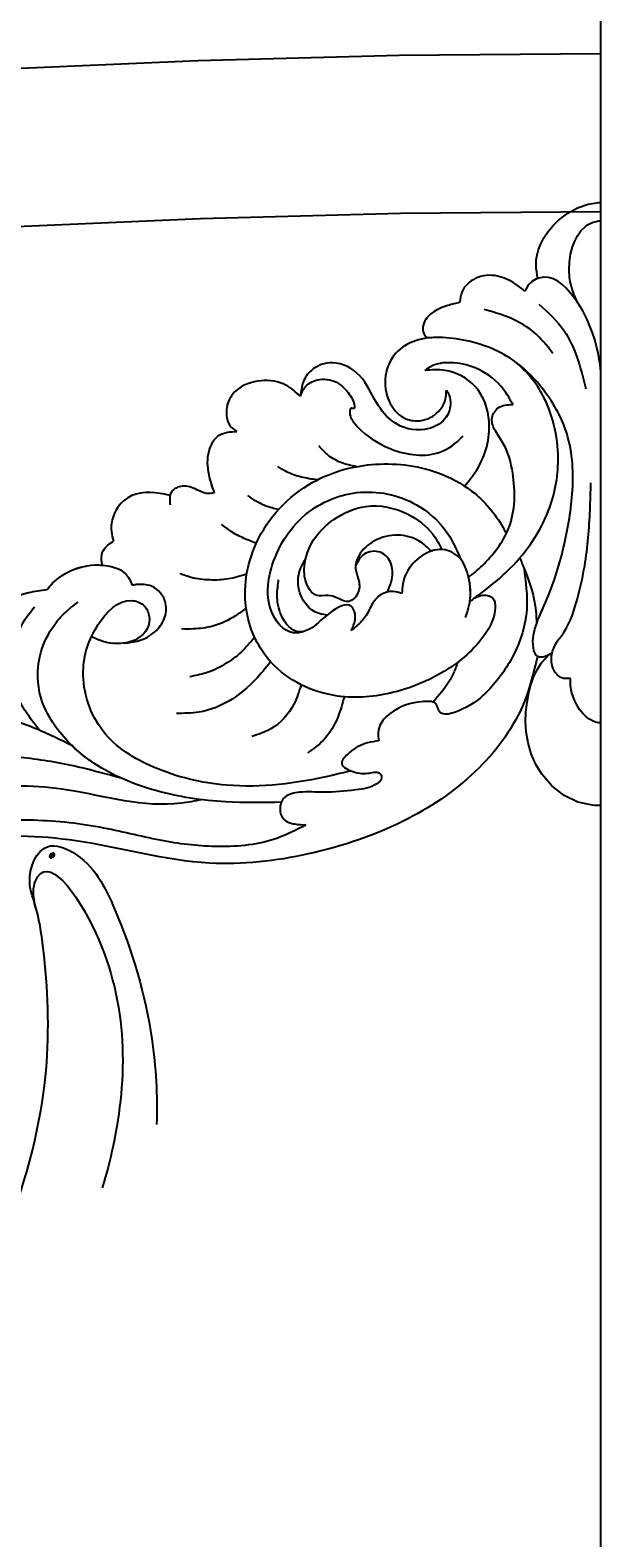
# Model space of a CAD drawing. Units: millimetres. Extents: x 105 to 1365, y 106 to 997.
# Drawn here: x 1231 to 1235, y 517 to 528 of the extents above; entities that cross this region are included whole.
import ezdxf
from ezdxf.xclip import XClip

# ---------------------------------------------------------------- set-up
doc = ezdxf.new("R2010")
doc.units = ezdxf.units.MM
doc.header["$XCLIPFRAME"] = 2
for name, color, linetype in [('H-05.木作(粗線)', 3, 'Continuous'), ('H-06.木作(細線)', 8, 'Continuous'), ('H-08.木作(細線)', 8, 'Continuous')]:
    doc.layers.add(name, color=color, linetype=linetype)
doc.layers.add('logo', color=240, linetype='Continuous', plot=False)
doc.styles.get("Standard").update_dxf_attribs({"font": 'arial.ttf'})

# ---------------------------------------------------------------- blocks, each defined once
blk = doc.blocks.new('logo')
at = {"layer": 'logo'}
h = blk.add_hatch(color=256, dxfattribs=at)
edge = h.paths.add_edge_path()
edge.add_ellipse((0.18, 0.6), major_axis=(0.323, 0.566), ratio=0.659111, start_angle=263.8576, end_angle=429.825)
edge.add_arc((0.02, 1.39), 0.399, 258.9967, 261.058)
edge.add_ellipse((0.18, 0.6), major_axis=(0.314, 0.551), ratio=0.659838, start_angle=263.243, end_angle=428.5195, ccw=False)
edge.add_arc((0.51, 0.37), 0.0433, 263.9962, 282.4455)
edge = h.paths.add_edge_path()
edge.add_ellipse((0.18, 0.6), major_axis=(0.314, 0.551), ratio=0.659838, start_angle=70.2744, end_angle=262.8394, ccw=False)
edge.add_arc((0.03, 1.2), 0.237, 245.2323, 248.2557, ccw=False)
edge.add_ellipse((0.18, 0.6), major_axis=(0.323, 0.566), ratio=0.659111, start_angle=71.1999, end_angle=263.5875)
edge.add_arc((0.5, 0.37), 0.0389, 266.4658, 288.3928, ccw=False)
edge = h.paths.add_edge_path(flags=17)
edge.add_line((0.2, 1.02), (0.2, 1.03))
edge.add_arc((0.02, 1.39), 0.399, 261.058, 296.4699, ccw=False)
edge.add_ellipse((0.18, 0.6), major_axis=(0.314, 0.551), ratio=0.659838, start_angle=68.5195, end_angle=70.2744)
edge.add_arc((0.03, 1.2), 0.237, 248.2557, 287.7329)
edge.add_arc((0.18, 0.84), 0.155, 119.2735, 139.7006)
edge.add_arc((0.45, 0.59), 0.526, 137.2638, 146.3296)
edge.add_arc((0.7, 0.49), 0.794, 150.4954, 153.1332)
edge.add_arc((0.17, 0.07), 0.799, 100.8186, 103.2077, ccw=False)
edge.add_arc((0.3, 0.68), 0.325, 138.9231, 148.8948, ccw=False)
edge.add_arc((0.62, 0.39), 0.758, 124.4657, 138.4002, ccw=False)
edge = h.paths.add_edge_path()
edge.add_arc((0.03, 1.2), 0.237, 233.3596, 245.2323)
edge.add_ellipse((0.18, 0.6), major_axis=(0.323, 0.566), ratio=0.659111, start_angle=69.825, end_angle=71.1999, ccw=False)
edge.add_arc((0.02, 1.39), 0.399, 251.1923, 258.9967, ccw=False)
h.paths.add_polyline_path([(-0.05, 0.82, -0.021859), (-0.02, 0.83, -0.004955), (-0.01, 0.85, 0.012967), (-0.05, 0.83, 0.223317), (-0.2, 0.65, 0.425243), (-0.17, 0.61, 0.393247), (-0.02, 0.74, -0.084558), (0.02, 0.84, 0.019194), (-0.02, 0.83, 0.004726), (-0.02, 0.82, 0.021148), (-0.04, 0.73, -0.080721), (-0.07, 0.66, -0.104113), (-0.11, 0.63, -0.094873), (-0.16, 0.62, -0.207877), (-0.18, 0.64, -0.223034), (-0.18, 0.67, -0.16869)], flags=17)
h.paths.add_polyline_path([(0.36, 0.97, 0.088592), (0.28, 0.95, 0.140724), (0.2, 0.82, -0.012272), (0.2, 0.81, -0.041532), (0.22, 0.8, 0.005558), (0.22, 0.82, -0.187874)], flags=17)
h.paths.add_polyline_path([(0.19, 0.73, 0.011592), (0.2, 0.77, 0.056884), (0.19, 0.79, -0.271208), (0.1, 0.71, -0.679677), (0.04, 0.82, -0.290071), (0.16, 0.82, -0.103922), (0.19, 0.79, 0.053349), (0.2, 0.81, -0.004508), (0.2, 0.82, 0.220604), (0.1, 0.86, -0.015501), (0.05, 0.85, 0.008768), (0.03, 0.85, 0.029539), (0.02, 0.84, 1.009367)], flags=17)
h.paths.add_polyline_path([(0.22, 0.8, -0.008928), (0.2, 0.77, -0.347678), (0.17, 0.63, 0.00727), (0.06, 0.58, -0.035606), (0.06, 0.58, 0.01139), (0.07, 0.57, 0.012101), (0.15, 0.61, 0.461639)], flags=17)
h.paths.add_polyline_path([(0.11, 0.67, 0.433181), (0.03, 0.63, 0.04486), (0.03, 0.62, -0.026783), (0.04, 0.62, -0.142026), (0.05, 0.64, -0.307429), (0.09, 0.66, -0.953401), (0.07, 0.62, 0.069613), (0.04, 0.62, 0.042891), (0.04, 0.62, -0.067719), (0.07, 0.61, 0.893379)], flags=17)
h.paths.add_polyline_path([(0.02, 0.61, -0.009243), (0.03, 0.61, -0.026651), (0.03, 0.62, 0.013684), (0.02, 0.62, 0.174326), (0, 0.61, 0.391287), (0.01, 0.57, 0.210555), (0.04, 0.56), (0.04, 0.56, 0.001326), (0.05, 0.57, -0.005065), (0.05, 0.57, -0.027528), (0.04, 0.57, -0.195292), (0.02, 0.58, -0.659298)], flags=17)
h.paths.add_polyline_path([(0.04, 0.62, 0.023127), (0.03, 0.61, 0.184672), (0.04, 0.57, 0.098355), (0.06, 0.58, -0.009788), (0.05, 0.58, -0.240413)], flags=17)
h.paths.add_polyline_path([(0.07, 0.57, -0.002039), (0.05, 0.57, 0.07599), (0.1, 0.55, 0.108431), (0.23, 0.55, -0.004552), (0.23, 0.56, -0.028332), (0.17, 0.55, -0.123708)], flags=17)
h.paths.add_polyline_path([(0.4, 0.74, -0.55173), (0.42, 0.69, -0.18979), (0.3, 0.57, -0.013881), (0.27, 0.56, 0.011039), (0.27, 0.56, 0.022162), (0.29, 0.56, -0.010966), (0.31, 0.57, -0.001761), (0.35, 0.58, 0.034744), (0.38, 0.6, 0.086103), (0.43, 0.67, 0.506659), (0.4, 0.76, 0.355205), (0.25, 0.67, 0.093422), (0.23, 0.56, 0.017263), (0.27, 0.56, -0.31391)], flags=17)
h.paths.add_polyline_path([(0.26, 0.55, -0.009702), (0.27, 0.55, -0.004936), (0.27, 0.56, -0.035369), (0.24, 0.55, -0.002587), (0.23, 0.55, 0.014405), (0.24, 0.53, -0.020509)], flags=17)
h.paths.add_polyline_path([(0.27, 0.55, -0.007857), (0.27, 0.55, 0.009702), (0.26, 0.55, 0.020509), (0.24, 0.53, 0.000681), (0.24, 0.53, -0.002588), (0.24, 0.53, -0.013713), (0.25, 0.53, -0.01198)], flags=17)
h.paths.add_polyline_path([(0.28, 0.52, -0.036579), (0.27, 0.55, 0.01198), (0.25, 0.53, 0.013411), (0.24, 0.53, 0.001089), (0.24, 0.53, 0.015933), (0.24, 0.43, -0.190203), (0.19, 0.3, -0.266161), (0.12, 0.27, -0.207317), (0.18, 0.48, -0.064593), (0.24, 0.53, -0.001017), (0.24, 0.53, -0.000681), (0.24, 0.53, 0.152538), (0.11, 0.38, 0.230241), (0.11, 0.24, 0.234095), (0.21, 0.27, 0.172717), (0.27, 0.37, 0.028132), (0.28, 0.44, -0.014352), (0.28, 0.46, 0.062016), (0.31, 0.45, 0.349487), (0.46, 0.53, 0.392407), (0.44, 0.61, 0.130108), (0.38, 0.6, 0.001865), (0.35, 0.58, -0.054721), (0.29, 0.56, 0.014593), (0.27, 0.55, 0.007857), (0.27, 0.55, -0.01108), (0.3, 0.56, -0.100678), (0.41, 0.59, -0.349203), (0.43, 0.57, -0.402437), (0.32, 0.46, -0.009974), (0.32, 0.47, 0.613372), (0.29, 0.51, 0.175713), (0.28, 0.5, -0.002484), (0.28, 0.49, -0.463644), (0.3, 0.49, -0.513768), (0.3, 0.47, -0.075052), (0.28, 0.48, 0.007944)], flags=17)
h.paths.add_polyline_path([(0.31, 0.45, -0.062016), (0.28, 0.46, -0.007786), (0.28, 0.44, 0.027572), (0.28, 0.41, 0.0582), (0.28, 0.4, 0.26466), (0.38, 0.29, 0.315327), (0.49, 0.33, -0.025867), (0.49, 0.33, -0.380363), (0.35, 0.33, -0.153954), (0.31, 0.4, -0.090831)], flags=17)
h.paths.add_polyline_path([(0.46, 0.37, 0.336432), (0.49, 0.33, 0.025867), (0.49, 0.33, 0.026394), (0.5, 0.33, -0.025927), (0.49, 0.33, -0.173285), (0.47, 0.35, -0.685315), (0.49, 0.38, -0.491027), (0.5, 0.35, -0.040547), (0.49, 0.33, 0.025927), (0.5, 0.33, 0.139653), (0.51, 0.36, 1.004843)], flags=17)
h.paths.add_polyline_path([(0.41, 1, 0.143839), (0.35, 1, 0.069213), (0.28, 0.95, -0.088592), (0.36, 0.97, 0.404636)], flags=17)
h.paths.add_polyline_path([(0.27, 0.95, -0.01627), (0.28, 0.95, -0.069213), (0.35, 1, 0.037626), (0.22, 0.93, -0.082213), (0.04, 0.85, 0.004306), (0.02, 0.85, 0.008989), (0.02, 0.84, -0.006474), (0.03, 0.85, -0.136946), (0.1, 0.86, 0.054668)], flags=17)
for points in [[(0.02, 0.84, 0.019194), (-0.02, 0.83, 0.004726), (-0.02, 0.82, -0.044587), (-0.04, 0.73, -0.07623), (-0.08, 0.67, -0.235864), (-0.16, 0.62, -0.450297), (-0.18, 0.67, -0.16869), (-0.05, 0.82, -0.021859), (-0.02, 0.83, -0.004955), (-0.01, 0.85, 0.012967), (-0.05, 0.83, 0.223317), (-0.2, 0.65, 0.425243), (-0.17, 0.61, 0.393247), (-0.02, 0.74, -0.084558)], [(-0.16, 0.62, -0.206522), (-0.18, 0.64, 0.207877), (-0.16, 0.62, 0.024305), (-0.15, 0.62, -0.043373)], [(0.27, 0.56, -0.011039), (0.27, 0.56, -0.017263), (0.23, 0.56, 0.004552), (0.23, 0.55, 0.002587), (0.24, 0.55, 0.035369)]]:
    blk.add_hatch(color=256, dxfattribs=at).paths.add_polyline_path(points)
h = blk.add_hatch(color=256, dxfattribs=at)
edge = h.paths.add_edge_path()
edge.add_ellipse((0.18, 0.6), major_axis=(0.314, 0.551), ratio=0.659838, start_angle=68.5195, end_angle=70.2744, ccw=False)
edge.add_arc((0.02, 1.39), 0.399, 258.9967, 261.058, ccw=False)
edge.add_ellipse((0.18, 0.6), major_axis=(0.323, 0.566), ratio=0.659111, start_angle=69.825, end_angle=71.1999)
edge.add_arc((0.03, 1.2), 0.237, 245.2323, 248.2557)
h = blk.add_hatch(color=256, dxfattribs=at)
h.paths.add_polyline_path([(0.22, 0.8, 0.041532), (0.2, 0.81, 0.012272), (0.2, 0.82, 0.004508), (0.2, 0.81, -0.053349), (0.19, 0.79, -0.056884), (0.2, 0.77, 0.008928)])
h.paths.add_polyline_path([(0.02, 0.84, -0.008989), (0.02, 0.85, 0.010425), (-0.01, 0.85, 0.004955), (-0.02, 0.83, -0.019194)])
h.paths.add_polyline_path([(0.1, 0.86, 0.136946), (0.03, 0.85, -0.008768), (0.05, 0.85, 0.015501)])
h.paths.add_polyline_path([(0.04, 0.62, 0.026783), (0.03, 0.62, 0.026651), (0.03, 0.61, -0.023127), (0.04, 0.62, -0.042891)])
h.paths.add_polyline_path([(0.07, 0.57, -0.01139), (0.06, 0.58, -0.098355), (0.04, 0.57, 0.027528), (0.05, 0.57, 0.005065), (0.05, 0.57, 0.002039)])
for p, q in [((0.04, 0.56), (0.04, 0.56)), ((0.2, 1.03), (0.2, 1.02))]:
    blk.add_line(p, q, dxfattribs=at)
at = {"layer": 'logo', "lineweight": 0}
for p, q in [((0.04, 0.56), (0.04, 0.56)), ((0.2, 1.02), (0.2, 1.03))]:
    blk.add_line(p, q, dxfattribs=at)
at = {"layer": 'logo'}
for points in [[(-0.17, 0.61, -0.425243), (-0.2, 0.65, -0.223317), (-0.05, 0.83, -0.027703), (0.04, 0.85, 0.082213), (0.22, 0.93, -0.037626), (0.35, 1, -0.143839), (0.41, 1, -0.872775)], [(-0.16, 0.62, -0.434531), (-0.18, 0.67, -0.16869), (-0.05, 0.82, 0.909183)], [(0.2, 1.02, 0.060876), (0.06, 0.9, 0.137716), (-0.02, 0.74, -0.393247), (-0.17, 0.61, 79.578459)], [(-0.11, 1.01, 0.200172), (0.2, 1.03, -0.066965)], [(-0.11, 1.01, 0.241802), (0.1, 0.98, 0.575938)], [(-0.05, 0.82, -0.056349), (0.05, 0.85, 0.070229), (0.27, 0.95, 0.769245)], [(-0.02, 0.82, 0.021148), (-0.04, 0.73, 0.658186)], [(0.06, 0.94, 0.039578), (0.01, 0.88, 0.021193), (-0.02, 0.82, 0.700396)], [(0.04, 0.56, -0.210555), (0.01, 0.57, -0.391287), (0, 0.61, -0.174326), (0.02, 0.62, -0.110406), (0.07, 0.62, 0.953401), (0.09, 0.66)], [(0.22, 0.82, -0.026083), (0.19, 0.73, -1.009367), (0.02, 0.84, 0.624773)], [(0.06, 0.58, -0.338614), (0.02, 0.58, -0.659298), (0.02, 0.61, -0.100316), (0.07, 0.61, 0.893379), (0.11, 0.67, 0.433181), (0.03, 0.63, 0.289299), (0.05, 0.57, 0.081086), (0.1, 0.55, -0.684784)], [(0.02, 0.84, -0.416943), (0.2, 0.81, 0.828532)], [(0.2, 0.81, -0.329321), (0.1, 0.71, -0.679677), (0.04, 0.82, 0.415871)], [(0.04, 0.82, -0.290071), (0.16, 0.82, -0.539799), (0.17, 0.63, 0.00727), (0.06, 0.58, -1.51475)], [(0.09, 0.66, 0.307429), (0.05, 0.64, 0.446432), (0.05, 0.58, 0.145269), (0.17, 0.55, -0.214979)], [(0.15, 0.61, -0.015466), (0.04, 0.56, 0.608014)], [(0.1, 0.98, 0.089367), (0.06, 0.94, 0.028397)], [(0.28, 0.46, -0.035926), (0.27, 0.37, -0.172717), (0.21, 0.27, -0.234095), (0.11, 0.24, -0.230241), (0.11, 0.38, -0.17359), (0.26, 0.55)], [(0.1, 0.55, 0.111049), (0.24, 0.55, 0.147976), (0.38, 0.6, 0.393525)], [(0.24, 0.53, 0.016972), (0.24, 0.43, -0.190203), (0.19, 0.3, -0.266161), (0.12, 0.27, -0.290937), (0.25, 0.53, 0.211969)], [(0.2, 0.81, -0.513007), (0.15, 0.61, -1.702754)], [(0.17, 0.55, 0.059536), (0.3, 0.57, 0.18979), (0.42, 0.69, 0.55173), (0.4, 0.74, 0.38162), (0.28, 0.52, -0.007944), (0.28, 0.48, -0.007944)], [(0.19, 1.02, 0.002733), (0.2, 1.02)], [(0.35, 1, 0.216717), (0.2, 0.81, 0.638327)], [(0.36, 0.97, 0.187874), (0.22, 0.82, 0.783226)], [(0.38, 0.6, 0.086103), (0.43, 0.67, 0.506659), (0.4, 0.76, 0.355205), (0.25, 0.67, 0.113269), (0.24, 0.53, 0.583131)], [(0.25, 0.53, -0.023063), (0.3, 0.56, -0.100678), (0.41, 0.59, -0.349203), (0.43, 0.57, -0.402437), (0.32, 0.46, -0.247136)], [(0.26, 0.55, -0.035274), (0.31, 0.57, -0.003626), (0.38, 0.6, 0.389489)], [(0.27, 0.95, -0.105013), (0.36, 0.97, 0.404636), (0.41, 1, 1.743742)], [(0.38, 0.6, -0.130108), (0.44, 0.61, -0.392407), (0.46, 0.53, -0.420619), (0.28, 0.46, -0.420619)], [(0.28, 0.5, -0.175713), (0.29, 0.51, -0.613372), (0.32, 0.47)], [(0.3, 0.47, 0.513768), (0.3, 0.49, 0.463644), (0.28, 0.49, 0.463644)], [(0.3, 0.47, -0.075052), (0.28, 0.48)], [(0.31, 0.45, 0.090831), (0.31, 0.4, 0.169704), (0.36, 0.32)], [(0.32, 0.47, 0.009974), (0.32, 0.46, 0.009974)], [(0.51, 0.36, -0.166662), (0.49, 0.33, -0.70739)]]:
    blk.add_lwpolyline(points, format="xyb", dxfattribs=at)
at = {"layer": 'logo', "lineweight": 0}
for centre, radius, start, end in [((0.07, 0.58), 0.28, 114.7362, 165.0904), ((-0.16, 0.65), 0.0374, 171.8348, 263.9838), ((0.09, 0.56), 0.292, 119.8523, 158.1526), ((-0.15, 0.65), 0.0336, 149.7688, 246.7364), ((-0.16, 0.76), 0.146, 267.5844, 353.4527), ((-0.17, 0.73), 0.111, 272.2715, 325.3573), ((0.02, 1.39), 0.399, 251.1923, 296.4699), ((-0.26, 0.8), 0.225, 324.2142, 341.6511), ((0.17, 0.07), 0.799, 103.2077, 106.1792), ((0.14, 0.4), 0.462, 110.1482, 115.1572), ((-0.51, 0.9), 0.5, 339.9296, 350.1414), ((0.7, 0.49), 0.794, 153.1332, 154.2687), ((0.7, 0.49), 0.794, 153.1332, 154.2687), ((0.14, 0.4), 0.462, 105.7498, 110.1482), ((0.14, 0.4), 0.462, 105.7498, 110.1482), ((0.3, 0.68), 0.325, 150.9548, 170.2881), ((0.7, 0.49), 0.794, 154.2687, 155.3518), ((0.7, 0.49), 0.794, 150.4954, 153.1332), ((0.17, 0.07), 0.799, 100.8186, 103.2077), ((0.17, 0.07), 0.799, 100.8186, 103.2077), ((0.02, 0.59), 0.027, 151.6425, 237.1215), ((0.1, 0.78), 0.101, 147.8295, 328.8978), ((0.03, 0.58), 0.0386, 98.6046, 138.1597), ((0.45, 0.59), 0.526, 137.2638, 146.3296), ((0.03, 0.6), 0.0177, 105.7526, 239.3398), ((0.03, 0.61), 0.0459, 234.5859, 282.1467), ((0.3, 0.68), 0.325, 138.9231, 148.8948), ((0.1, 0.73), 0.131, 121.8036, 128.5716), ((0.17, 0.07), 0.799, 99.8317, 100.8186), ((0.3, 0.68), 0.325, 148.8948, 150.9548), ((0.14, 0.4), 0.462, 104.2662, 105.7498), ((0.3, 0.68), 0.325, 148.8948, 150.9548), ((0.05, 0.51), 0.117, 102.4178, 105.5537), ((0.05, 0.49), 0.123, 101.6186, 103.7368), ((0.04, 0.61), 0.0383, 230.8646, 275.0659), ((0.1, 0.73), 0.131, 90.6121, 121.8036), ((0.14, 0.4), 0.462, 102.2567, 104.2662), ((0.09, 0.78), 0.0664, 143.3048, 280.117), ((0.09, 0.61), 0.0622, 70.679, 164.3644), ((0.09, 0.62), 0.064, 167.0919, 177.3661), ((0.05, 0.51), 0.117, 96.281, 102.4178), ((0.05, 0.49), 0.123, 96.3193, 101.6186), ((0.05, 0.51), 0.117, 96.281, 102.4178), ((0.09, 0.62), 0.064, 177.3661, 183.4727), ((0.05, 0.49), 0.123, 96.3193, 101.6186), ((0.09, 0.62), 0.064, 177.3661, 183.4727), ((0.09, 0.62), 0.064, 183.4727, 225.325), ((-0.1, 1.46), 0.618, 283.2744, 302.0739), ((0.1, 0.73), 0.11, 60.1861, 124.8898), ((0.08, 0.61), 0.0419, 133.7672, 166.1009), ((0.05, 0.51), 0.117, 80.3525, 96.281), ((0.08, 0.61), 0.0419, 166.1009, 175.9249), ((0.05, 0.49), 0.123, 80.8228, 96.3193), ((0.08, 0.61), 0.0419, 175.9249, 229.9973), ((0.08, 0.61), 0.0419, 166.1009, 175.9249), ((0.04, 0.61), 0.0383, 275.0659, 297.535), ((-0.68, 2.39), 1.97, 291.5203, 291.8241), ((0.09, 0.62), 0.064, 225.325, 231.6324), ((-0.19, 1.69), 0.875, 285.3109, 288.8633), ((0.08, 0.63), 0.0367, 83.4964, 151.8522), ((0.16, 0.76), 0.211, 238.695, 240.9381), ((-0.68, 2.39), 1.97, 291.8241, 292.2914), ((0.13, 0.7), 0.155, 239.2194, 256.6015), ((0.13, 0.7), 0.155, 238.0585, 239.2194), ((0.62, 0.39), 0.758, 124.4657, 138.4002), ((0.18, 0.84), 0.155, 119.2735, 139.7006), ((1.92, -2.98), 4.02, 115.8994, 117.5656), ((0.04, 0.61), 0.0383, 297.535, 305.6919), ((0.16, 0.76), 0.211, 240.9381, 243.5484), ((0.09, 0.65), 0.0353, 243.9263, 51.0341), ((0.08, 0.64), 0.0217, 251.3968, 65.9306), ((-0.68, 2.39), 1.97, 292.2914, 295.0645), ((0.16, 0.76), 0.211, 243.5484, 271.7569), ((0.26, 0.31), 0.166, 155.203, 207.0666), ((-0.19, 1.69), 0.875, 288.8633, 301.3798), ((0.1, 0.73), 0.131, 40.8505, 90.6121), ((0.08, 0.83), 0.116, 281.7653, 342.4614), ((0.16, 0.86), 0.321, 258.87, 283.6239), ((0.41, 0.25), 0.329, 122.0966, 156.7882), ((0.39, 0.3), 0.273, 124.9761, 186.879), ((0.1, 0.73), 0.13, 292.5765, 31.6961), ((0.1, 0.72), 0.114, 36.3079, 60.04), ((0.1, 0.72), 0.114, 306.5995, 23.2852), ((0.14, 1.13), 0.581, 272.9888, 279.4802), ((0.08, 0.83), 0.116, 342.4614, 354.6764), ((0.08, 0.83), 0.116, 342.4614, 354.6764), ((0.1, 0.72), 0.114, 23.2852, 36.3079), ((0.1, 0.72), 0.114, 23.2852, 36.3079), ((-0.61, 1.07), 0.874, 336.959, 339.6154), ((0.47, 0.74), 0.286, 131.3266, 163.3678), ((0.47, 0.74), 0.286, 163.3678, 164.401), ((0.1, 0.73), 0.131, 38.0381, 40.8505), ((0.47, 0.74), 0.286, 163.3678, 164.401), ((0.1, 0.73), 0.131, 38.0381, 40.8505), ((0.1, 0.73), 0.13, 31.6961, 41.2089), ((0.1, 0.73), 0.13, 31.6961, 41.2089), ((-0.61, 1.07), 0.874, 339.6154, 341.6615), ((-0.61, 1.07), 0.874, 339.6154, 341.6615), ((0.71, 0.13), 0.935, 112.6486, 121.2678), ((0.49, 0.72), 0.291, 117.4328, 159.9943), ((-0.61, 1.07), 0.874, 341.6615, 342.9354), ((0.14, 1.13), 0.581, 279.4802, 283.4362), ((0.55, 0.57), 0.32, 182.4453, 183.4886), ((0.16, 0.86), 0.321, 283.6239, 284.2167), ((0.55, 0.57), 0.32, 183.4886, 186.7897), ((0.22, 0.81), 0.256, 273.4512, 281.5539), ((0.41, 0.25), 0.329, 117.3968, 122.0966), ((0.4, 0.3), 0.281, 122.374, 125.4474), ((-0.3, 0.45), 0.545, 7.5429, 8.1488), ((0.55, 0.57), 0.32, 186.7897, 186.9458), ((0.38, 0.63), 0.137, 82.2276, 160.4489), ((0.52, 0.03), 0.577, 115.5374, 118.2829), ((0.44, 0.18), 0.406, 114.5532, 116.7766), ((0.38, 0.75), 0.226, 115.8995, 119.6279), ((0.46, 0.56), 0.187, 109.838, 179.5483), ((0.14, 1.13), 0.581, 283.4362, 286.6173), ((0.46, 0.56), 0.187, 179.5483, 182.0782), ((0.22, 0.81), 0.256, 281.5539, 286.6322), ((0.44, 0.18), 0.406, 111.2089, 114.5532), ((0.52, 0.03), 0.577, 112.9982, 115.5374), ((0.46, 0.56), 0.187, 182.0782, 183.2094), ((0.46, 0.56), 0.187, 183.2094, 185.01), ((0.46, 0.56), 0.187, 185.01, 193.3895), ((0.47, 0.74), 0.286, 115.4894, 131.3266), ((0.47, 0.74), 0.286, 115.4894, 131.3266), ((0.38, 0.75), 0.226, 95.6485, 115.8995), ((0.38, 0.75), 0.226, 95.6485, 115.8995), ((0.34, 0.58), 0.136, 244.3758, 335.626), ((-1.08, 0.39), 1.36, 3.6768, 5.4974), ((0.29, 0.48), 0.0241, 86.756, 126.6195), ((-1.08, 0.39), 1.36, 4.2266, 4.7959), ((0.29, 0.48), 0.0148, 48.9877, 148.4858), ((0.32, 0.54), 0.0724, 235.2903, 252.4587), ((0.6, 0.44), 0.32, 175.9493, 185.5558), ((0.34, 0.58), 0.136, 244.3758, 258.5706), ((0.6, 0.44), 0.32, 175.9493, 185.5558), ((0.32, 0.4), 0.038, 179.2922, 192.6156), ((0.42, 0.43), 0.142, 192.9154, 252.2115), ((0.22, 0.81), 0.256, 286.6322, 299.1609), ((0.44, 0.18), 0.406, 108.6958, 111.2089), ((0.3, 0.48), 0.0251, 327.1994, 93.2945), ((0.22, 0.78), 0.227, 292.2367, 335.222), ((0.43, 0.3), 0.29, 94.0374, 117.0335), ((0.29, 0.48), 0.016, 301.3037, 50.0743), ((2.55, -4.36), 5.41, 114.0704, 114.474), ((0.46, 0.43), 0.143, 189.1555, 227.6818), ((0.32, 0.58), 0.111, 267.175, 354.8617), ((0.43, 0.44), 0.113, 165.2767, 167.5624), ((0.42, 0.41), 0.104, 219.3152, 312.3495), ((0.39, 0.9), 0.101, 81.2439, 113.9848), ((0.22, 0.81), 0.256, 299.1609, 307.1205), ((2.55, -4.36), 5.41, 113.6429, 114.0704), ((0.37, 1.01), 0.0392, 258.5502, 346.6702), ((0.21, 0.8), 0.262, 310.2009, 329.8856), ((0.42, 0.5), 0.103, 81.5328, 111.1847), ((0.41, 0.39), 0.106, 252.0283, 322.0343), ((0.38, 0.7), 0.0613, 327.2799, 74.7579), ((0.39, 0.7), 0.0345, 330.444, 85.9913), ((0.41, 0.56), 0.0267, 8.5098, 85.5073), ((0.41, 0.55), 0.0627, 337.3085, 63.01), ((0.49, 0.36), 0.0248, 345.864, 166.4176), ((0.5, 0.37), 0.0389, 177.6916, 252.0699), ((0.49, 0.36), 0.0192, 85.2505, 222.9442), ((0.51, 0.37), 0.0433, 213.0653, 252.3889), ((0.48, 0.36), 0.0263, 331.2506, 75.8597), ((0.43, 0.4), 0.0917, 317.7365, 327.0242), ((0.51, 0.37), 0.0433, 252.3889, 295.424), ((0.5, 0.37), 0.0389, 252.0699, 306.6919)]:
    blk.add_arc(centre, radius, start, end, dxfattribs=at)
at = {"layer": 'logo'}
for major_axis, ratio in [((0.323, 0.566), 0.659111), ((0.314, 0.551), 0.659838)]:
    blk.add_ellipse((0.18, 0.6), major_axis=major_axis, ratio=ratio, dxfattribs=at)
at = {"layer": 'logo', "insert": (-0.18, 0.21), "char_height": 0.0564, "width": 0.7641, "attachment_point": 1}
blk.add_mtext('{\\fVerdana|b0|i1|c0|p34;GOODWARE}', dxfattribs=at)
blk = doc.blocks.new('SE-21118L-d0211')
at = {"layer": 'H-08.木作(細線)'}
for points, knots in [([(-7968.395, -359.404), (-7966.889, -360.422), (-7964.692, -359.322), (-7966.673, -355.968), (-7972.746, -353.402), (-7977.757, -351.794), (-7986.212, -343.844), (-7996.429, -335.83), (-8002.309, -324.374), (-8004.897, -314.587), (-8004.607, -307.556), (-8004.035, -303.736), (-8003.201, -301.498), (-8004.22, -299.088), (-8007.351, -300.272), (-8009.574, -304.785), (-8011.338, -310.679), (-8011.581, -315.363), (-8011.525, -317.186)], [0, 0, 0, 0, 2.955691, 5.867071, 8.758448, 16.146524, 26.662851, 42.43242, 54.079953, 64.359505, 72.156846, 75.057422, 76.3317, 78.78458, 80.368759, 84.819895, 93.300768, 98.682574, 98.682574, 98.682574, 98.682574]), ([(-7968.395, -359.404), (-7966.889, -360.422), (-7964.692, -359.322), (-7966.673, -355.968), (-7972.746, -353.402), (-7977.757, -351.794), (-7986.212, -343.844), (-7996.429, -335.83), (-8002.309, -324.374), (-8004.897, -314.587), (-8004.607, -307.556), (-8004.035, -303.736), (-8003.201, -301.498), (-8004.22, -299.088), (-8007.351, -300.272), (-8009.574, -304.785), (-8011.338, -310.679), (-8011.581, -315.363), (-8011.525, -317.186)], [0, 0, 0, 0, 2.955691, 5.867071, 8.758448, 16.146524, 26.662851, 42.43242, 54.079953, 64.359505, 72.156846, 75.057422, 76.3317, 78.78458, 80.368759, 84.819895, 93.300768, 98.682574, 98.682574, 98.682574, 98.682574]), ([(-8003.912, -303.568), (-8003.622, -302.602), (-8004.231, -299.482), (-8009.809, -306.922), (-8009.66, -315.242), (-8008.349, -320.317), (-8008.084, -321.185)], [0, 0, 0, 0, 1.211548, 7.850675, 19.497883, 21.968569, 21.968569, 21.968569, 21.968569]), ([(-8003.912, -303.568), (-8003.622, -302.602), (-8004.231, -299.482), (-8009.809, -306.922), (-8009.66, -315.242), (-8008.349, -320.317), (-8008.084, -321.185)], [0, 0, 0, 0, 1.211548, 7.850675, 19.497883, 21.968569, 21.968569, 21.968569, 21.968569])]:
    blk.add_open_spline(points, degree=3, knots=knots, dxfattribs=at)
at = {"layer": 'H-08.木作(細線)', "extrusion": (0, 0, -1), "xscale": 0.2764799999999999, "yscale": 0.2764799999999999, "zscale": -0.2764799999999999, "rotation": 173.5617290240307}
blk.add_blockref('logo', (8004.972, -299.993), dxfattribs=at)
blk = doc.blocks.new('SE-21001-H')
at = {"layer": 'H-08.木作(細線)'}
for points in [[(5303.486, 2529.821), (5303.367, 2530.654), (5303.637, 2531.959), (5304.797, 2533.507), (5307.351, 2534.614), (5307.479, 2534.617)], [(5303.486, 2529.821), (5303.367, 2530.654), (5303.637, 2531.959), (5304.797, 2533.507), (5307.351, 2534.614), (5307.479, 2534.617)], [(5303.486, 2529.821), (5303.367, 2530.654), (5303.637, 2531.959), (5304.797, 2533.507), (5307.351, 2534.614), (5307.479, 2534.617)], [(5305.998, 2528.302), (5305.728, 2528.904), (5305.492, 2529.875), (5305.676, 2531.824), (5306.47, 2533.087), (5307.168, 2533.427), (5307.479, 2533.469)], [(5302.647, 2529.019), (5302.034, 2529.478), (5300.926, 2529.963), (5299.506, 2529.807), (5298.68, 2528.982), (5298.538, 2528.305)], [(5302.647, 2529.019), (5302.034, 2529.478), (5300.926, 2529.963), (5299.506, 2529.807), (5298.68, 2528.982), (5298.538, 2528.305)], [(5302.647, 2529.019), (5302.034, 2529.478), (5300.926, 2529.963), (5299.506, 2529.807), (5298.68, 2528.982), (5298.538, 2528.305)], [(5307.479, 2523.915), (5307.204, 2525.512), (5306.601, 2527.215), (5305.246, 2529.224), (5304.152, 2529.884), (5303.027, 2529.554), (5302.647, 2529.019)], [(5307.479, 2523.915), (5307.204, 2525.512), (5306.601, 2527.215), (5305.246, 2529.224), (5304.152, 2529.884), (5303.027, 2529.554), (5302.647, 2529.019)], [(5298.538, 2528.305), (5297.783, 2528.101), (5296.79, 2527.645), (5296.231, 2526.905), (5296.27, 2526.294), (5296.49, 2526.046)], [(5298.538, 2528.305), (5297.783, 2528.101), (5296.79, 2527.645), (5296.231, 2526.905), (5296.27, 2526.294), (5296.49, 2526.046)], [(5298.538, 2528.305), (5297.783, 2528.101), (5296.79, 2527.645), (5296.231, 2526.905), (5296.27, 2526.294), (5296.49, 2526.046)], [(5303.54, 2528.191), (5305.143, 2526.496), (5305.939, 2524.863), (5306.525, 2522.822)], [(5304.432, 2525.074), (5303.201, 2526.433), (5301.301, 2527.473), (5300.076, 2527.852)], [(5296.49, 2526.046), (5295.734, 2525.869), (5294.484, 2525.087), (5293.827, 2523.654), (5294.055, 2522.049), (5294.821, 2521.095), (5295.685, 2520.803), (5296.943, 2521.181), (5297.62, 2522.165), (5297.687, 2522.747)], [(5296.49, 2526.046), (5295.734, 2525.869), (5294.484, 2525.087), (5293.827, 2523.654), (5294.055, 2522.049), (5294.821, 2521.095), (5295.685, 2520.803), (5296.943, 2521.181), (5297.62, 2522.165), (5297.687, 2522.747)], [(5296.49, 2526.046), (5295.734, 2525.869), (5294.484, 2525.087), (5293.827, 2523.654), (5294.055, 2522.049), (5294.821, 2521.095), (5295.685, 2520.803), (5296.943, 2521.181), (5297.62, 2522.165), (5297.687, 2522.747)], [(5304.388, 2506.126), (5303.941, 2505.879), (5303.473, 2505.879), (5303.197, 2506.443), (5303.404, 2507.978), (5304.15, 2509.739), (5305.037, 2512.512), (5305.636, 2515.933), (5305.388, 2519.753), (5303.846, 2522.756), (5302.098, 2524.505), (5298.764, 2525.919), (5296.996, 2526.072), (5296.49, 2526.046)], [(5304.388, 2506.126), (5303.941, 2505.879), (5303.473, 2505.879), (5303.197, 2506.443), (5303.404, 2507.978), (5304.15, 2509.739), (5305.037, 2512.512), (5305.636, 2515.933), (5305.388, 2519.753), (5303.846, 2522.756), (5302.098, 2524.505), (5298.764, 2525.919), (5296.996, 2526.072), (5296.49, 2526.046)], [(5297.687, 2522.747), (5297.86, 2522.425), (5297.942, 2521.844), (5297.596, 2520.932), (5296.302, 2520.253), (5294.344, 2520.718), (5293.282, 2521.914), (5292.19, 2523.657), (5290.473, 2524.476), (5289.132, 2523.999), (5288.613, 2523.257), (5288.436, 2522.356)], [(5297.687, 2522.747), (5297.86, 2522.425), (5297.942, 2521.844), (5297.596, 2520.932), (5296.302, 2520.253), (5294.344, 2520.718), (5293.282, 2521.914), (5292.19, 2523.657), (5290.473, 2524.476), (5289.132, 2523.999), (5288.613, 2523.257), (5288.436, 2522.356)], [(5297.687, 2522.747), (5297.86, 2522.425), (5297.942, 2521.844), (5297.596, 2520.932), (5296.302, 2520.253), (5294.344, 2520.718), (5293.282, 2521.914), (5292.19, 2523.657), (5290.473, 2524.476), (5289.132, 2523.999), (5288.613, 2523.257), (5288.436, 2522.356)], [(5301.905, 2521.839), (5301.132, 2523.002), (5299.515, 2524.15), (5297.936, 2524.484), (5296.734, 2524.257), (5296.323, 2523.997)], [(5301.905, 2521.839), (5301.132, 2523.002), (5299.515, 2524.15), (5297.936, 2524.484), (5296.734, 2524.257), (5296.323, 2523.997)], [(5299.469, 2509.576), (5301.537, 2511.283), (5304.062, 2514.89), (5304.762, 2518.133), (5303.834, 2522.33), (5303, 2523.594), (5302.13, 2524.481)], [(5299.469, 2509.576), (5301.537, 2511.283), (5304.062, 2514.89), (5304.762, 2518.133), (5303.834, 2522.33), (5303, 2523.594), (5302.13, 2524.481)], [(5288.436, 2522.356), (5287.522, 2523.06), (5285.94, 2523.334), (5284.343, 2522.701), (5283.879, 2522.034), (5283.78, 2520.998), (5284.08, 2520.38), (5284.41, 2520.131)], [(5288.436, 2522.356), (5287.522, 2523.06), (5285.94, 2523.334), (5284.343, 2522.701), (5283.879, 2522.034), (5283.78, 2520.998), (5284.08, 2520.38), (5284.41, 2520.131)], [(5288.436, 2522.356), (5287.522, 2523.06), (5285.94, 2523.334), (5284.343, 2522.701), (5283.879, 2522.034), (5283.78, 2520.998), (5284.08, 2520.38), (5284.41, 2520.131)], [(5288.436, 2522.356), (5288.688, 2522.886), (5289.502, 2523.39), (5290.725, 2523.24), (5291.532, 2522.492), (5291.792, 2521.997), (5291.805, 2521.585), (5291.621, 2521.589), (5291.563, 2521.434), (5291.861, 2520.65), (5293.766, 2519.204), (5295.386, 2518.69), (5296.95, 2518.729), (5298.357, 2519.474), (5298.737, 2519.842)], [(5298.842, 2516.67), (5299.611, 2517.704), (5300.387, 2520.759), (5299.522, 2522.959), (5297.591, 2523.991), (5296.323, 2523.997)], [(5298.842, 2516.67), (5299.611, 2517.704), (5300.387, 2520.759), (5299.522, 2522.959), (5297.591, 2523.991), (5296.323, 2523.997)], [(5299.086, 2510.906), (5299.314, 2511.076), (5299.941, 2511.626), (5301.644, 2514.036), (5301.885, 2517.5), (5301.309, 2519.333), (5300.789, 2520.165), (5300.567, 2520.919), (5300.96, 2521.616), (5301.905, 2521.839)], [(5299.086, 2510.906), (5299.314, 2511.076), (5299.941, 2511.626), (5301.644, 2514.036), (5301.885, 2517.5), (5301.309, 2519.333), (5300.789, 2520.165), (5300.567, 2520.919), (5300.96, 2521.616), (5301.905, 2521.839)], [(5282.991, 2516.247), (5282.652, 2517.387), (5282.652, 2518.901), (5283.293, 2519.889), (5284.41, 2520.131)], [(5282.991, 2516.247), (5282.652, 2517.387), (5282.652, 2518.901), (5283.293, 2519.889), (5284.41, 2520.131)], [(5282.991, 2516.247), (5282.652, 2517.387), (5282.652, 2518.901), (5283.293, 2519.889), (5284.41, 2520.131)], [(5291.986, 2517.903), (5290.995, 2518.164), (5290.123, 2518.693), (5289.604, 2519.212)], [(5299.17, 2509.364), (5299.862, 2509.741), (5300.636, 2509.572), (5300.773, 2508.979), (5300.127, 2507.281), (5297.571, 2504.964), (5294.344, 2503.619), (5290.782, 2503.384), (5286.58, 2505.516), (5285.035, 2508.703), (5285.633, 2513.043), (5289.23, 2516.921), (5292.938, 2518.035), (5297.101, 2517.533), (5299.284, 2516.355), (5301.277, 2514.045), (5301.482, 2513.663)], [(5299.17, 2509.364), (5299.862, 2509.741), (5300.636, 2509.572), (5300.773, 2508.979), (5300.127, 2507.281), (5297.571, 2504.964), (5294.344, 2503.619), (5290.782, 2503.384), (5286.58, 2505.516), (5285.035, 2508.703), (5285.633, 2513.043), (5289.23, 2516.921), (5292.938, 2518.035), (5297.101, 2517.533), (5299.284, 2516.355), (5301.277, 2514.045), (5301.482, 2513.663)], [(5289.499, 2517.064), (5288.492, 2517.243), (5287.535, 2517.594), (5287.008, 2517.91)], [(5282.991, 2516.247), (5282.458, 2516.211), (5281.868, 2516.438), (5280.952, 2516.671), (5280.26, 2516.292), (5280.174, 2515.48)], [(5304.97, 2507.198), (5305.145, 2507.457), (5305.988, 2509.559), (5306.447, 2511.635), (5306.786, 2515.175), (5306.837, 2516.876)], [(5280.175, 2516.074), (5279.818, 2516.155), (5277.493, 2515.934), (5276.595, 2514.784), (5276.461, 2513.797), (5276.6, 2513.181)], [(5280.175, 2516.074), (5279.818, 2516.155), (5277.493, 2515.934), (5276.595, 2514.784), (5276.461, 2513.797), (5276.6, 2513.181)], [(5280.175, 2516.074), (5279.818, 2516.155), (5277.493, 2515.934), (5276.595, 2514.784), (5276.461, 2513.797), (5276.6, 2513.181)], [(5287.041, 2515.174), (5286.216, 2515.428), (5285.596, 2515.734), (5285.102, 2516.082)], [(5291.661, 2507.539), (5291.906, 2508.321), (5291.677, 2509.044), (5290.019, 2508.422), (5288.856, 2507.543), (5287.986, 2507.388), (5286.581, 2508.793), (5286.581, 2511.424), (5288.756, 2514.866), (5292.26, 2516.28), (5296.01, 2515.359), (5297.876, 2513.493), (5298.6, 2512.021)], [(5291.661, 2507.539), (5291.906, 2508.321), (5291.677, 2509.044), (5290.019, 2508.422), (5288.856, 2507.543), (5287.986, 2507.388), (5286.581, 2508.793), (5286.581, 2511.424), (5288.756, 2514.866), (5292.26, 2516.28), (5296.01, 2515.359), (5297.876, 2513.493), (5298.6, 2512.021)], [(5296.738, 2512.56), (5295.959, 2513.19), (5294.611, 2513.574), (5293.12, 2513.199), (5292.162, 2512.3), (5291.935, 2511.424), (5292.105, 2510.798), (5292.105, 2509.969), (5291.512, 2509.376), (5290.793, 2509.574), (5290.185, 2509.756), (5289.466, 2509.756), (5288.905, 2510.316), (5288.691, 2511.603), (5289.273, 2513.262), (5290.561, 2514.564), (5292.57, 2515.385), (5295.238, 2514.896), (5296.823, 2513.623), (5297.409, 2512.657)], [(5296.738, 2512.56), (5295.959, 2513.19), (5294.611, 2513.574), (5293.12, 2513.199), (5292.162, 2512.3), (5291.935, 2511.424), (5292.105, 2510.798), (5292.105, 2509.969), (5291.512, 2509.376), (5290.793, 2509.574), (5290.185, 2509.756), (5289.466, 2509.756), (5288.905, 2510.316), (5288.691, 2511.603), (5289.273, 2513.262), (5290.561, 2514.564), (5292.57, 2515.385), (5295.238, 2514.896), (5296.823, 2513.623), (5297.409, 2512.657)], [(5296.738, 2512.56), (5295.959, 2513.19), (5294.611, 2513.574), (5293.12, 2513.199), (5292.162, 2512.3), (5291.935, 2511.424), (5292.105, 2510.798), (5292.105, 2509.969), (5291.512, 2509.376), (5290.793, 2509.574), (5290.185, 2509.756), (5289.466, 2509.756), (5288.905, 2510.316), (5288.691, 2511.603), (5289.273, 2513.262), (5290.561, 2514.564), (5292.57, 2515.385), (5295.238, 2514.896), (5296.823, 2513.623), (5297.409, 2512.657)], [(5285.636, 2513.049), (5284.862, 2513.363), (5284.052, 2513.795), (5283.43, 2514.244)], [(5275.895, 2511.666), (5275.83, 2512.041), (5275.935, 2512.566), (5276.232, 2512.936), (5276.6, 2513.181)], [(5275.895, 2511.666), (5275.83, 2512.041), (5275.935, 2512.566), (5276.232, 2512.936), (5276.6, 2513.181)], [(5275.895, 2511.666), (5275.83, 2512.041), (5275.935, 2512.566), (5276.232, 2512.936), (5276.6, 2513.181)], [(5298.901, 2508.355), (5299.162, 2509.31), (5299.086, 2510.906), (5298.51, 2512.124), (5297.45, 2512.654), (5296.124, 2512.252), (5295.153, 2511.168), (5294.93, 2510.488), (5294.871, 2509.866)], [(5272.392, 2510.129), (5272.736, 2510.522), (5274.055, 2511.387), (5276.363, 2511.596), (5277.358, 2511.123), (5277.787, 2510.402)], [(5272.392, 2510.129), (5272.736, 2510.522), (5274.055, 2511.387), (5276.363, 2511.596), (5277.358, 2511.123), (5277.787, 2510.402)], [(5290.112, 2508.498), (5289.398, 2508.698), (5288.295, 2510.443), (5288.503, 2511.592), (5288.773, 2512.09)], [(5293.955, 2509.973), (5294.19, 2510.607), (5294.19, 2511.725), (5293.498, 2512.481), (5292.465, 2512.356), (5291.935, 2511.639)], [(5302.333, 2512.122), (5302.653, 2511.35), (5303.352, 2508.773), (5303.387, 2507.931)], [(5302.333, 2512.122), (5302.653, 2511.35), (5303.352, 2508.773), (5303.387, 2507.931)], [(5285.034, 2511.091), (5283.874, 2510.796), (5282.704, 2510.729), (5281.524, 2510.89), (5280.818, 2511.127)], [(5302.587, 2511.514), (5302.771, 2508.862), (5301.933, 2505.975), (5300.337, 2503.74), (5298.688, 2502.547), (5297.214, 2502.439), (5297.065, 2502.837), (5296.243, 2503.033), (5294.114, 2502.274), (5293.47, 2501.519), (5293.367, 2500.92), (5293.402, 2500.542)], [(5302.587, 2511.514), (5302.771, 2508.862), (5301.933, 2505.975), (5300.337, 2503.74), (5298.688, 2502.547), (5297.214, 2502.439), (5297.065, 2502.837), (5296.243, 2503.033), (5294.114, 2502.274), (5293.47, 2501.519), (5293.367, 2500.92), (5293.402, 2500.542)], [(5267.084, 2502.469), (5266.817, 2502.958), (5267.588, 2507.29), (5269.506, 2509.209), (5271.207, 2509.934), (5272.392, 2510.129)], [(5267.084, 2502.469), (5266.817, 2502.958), (5267.588, 2507.29), (5269.506, 2509.209), (5271.207, 2509.934), (5272.392, 2510.129)], [(5267.084, 2502.469), (5266.817, 2502.958), (5267.588, 2507.29), (5269.506, 2509.209), (5271.207, 2509.934), (5272.392, 2510.129)], [(5277.263, 2506.729), (5278.212, 2506.893), (5279.216, 2507.453), (5279.803, 2508.274), (5279.896, 2509.259), (5279.008, 2510.338), (5278.051, 2510.436), (5277.787, 2510.402)], [(5277.263, 2506.729), (5278.212, 2506.893), (5279.216, 2507.453), (5279.803, 2508.274), (5279.896, 2509.259), (5279.008, 2510.338), (5278.051, 2510.436), (5277.787, 2510.402)], [(5288.659, 2507.467), (5288.363, 2507.442), (5287.231, 2508.492), (5286.964, 2509.784), (5287.057, 2510.746)], [(5294.871, 2509.866), (5294.485, 2509.983), (5293.74, 2509.905), (5293.077, 2509.352), (5292.602, 2508.481), (5292.014, 2507.831), (5291.661, 2507.539)], [(5294.871, 2509.866), (5294.485, 2509.983), (5293.74, 2509.905), (5293.077, 2509.352), (5292.602, 2508.481), (5292.014, 2507.831), (5291.661, 2507.539)], [(5271.913, 2501.212), (5271.151, 2502.233), (5270.487, 2503.41), (5270.105, 2505.174), (5270.416, 2506.976), (5270.933, 2508.139), (5271.589, 2509.028)], [(5287.228, 2496.659), (5283.703, 2496.681), (5279.274, 2497.403), (5275.352, 2499.132), (5273.073, 2501.25), (5271.994, 2503.304), (5271.924, 2505.869), (5272.698, 2507.67), (5273.462, 2508.603), (5274.352, 2509.331)], [(5291.634, 2498.65), (5290.357, 2498.341), (5283.754, 2497.74), (5279.121, 2498.889), (5275.932, 2501.16), (5274.676, 2504.952), (5275.626, 2507.903), (5277.747, 2509.426), (5278.476, 2509.153), (5278.828, 2507.914), (5278.257, 2507.118), (5277.054, 2506.707), (5275.771, 2506.894), (5275.211, 2507.139)], [(5291.634, 2498.65), (5290.357, 2498.341), (5283.754, 2497.74), (5279.121, 2498.889), (5275.932, 2501.16), (5274.676, 2504.952), (5275.626, 2507.903), (5277.747, 2509.426), (5278.476, 2509.153), (5278.828, 2507.914), (5278.257, 2507.118), (5277.054, 2506.707), (5275.771, 2506.894), (5275.211, 2507.139)], [(5284.998, 2508.943), (5284.329, 2508.464), (5282.885, 2507.81), (5281.644, 2507.63), (5280.899, 2507.63)], [(5285.537, 2507.098), (5284.702, 2506.181), (5283.615, 2505.377), (5282.432, 2504.84), (5281.424, 2504.606)], [(5305.543, 2504.504), (5305.106, 2504.504), (5304.532, 2504.96), (5304.335, 2505.7), (5304.526, 2506.52), (5304.97, 2507.198)], [(5303.451, 2505.892), (5302.603, 2502.99), (5299.733, 2498.819), (5295.282, 2495.633), (5288.932, 2493.386), (5282.681, 2492.809), (5274.218, 2494.22), (5267.193, 2494.295), (5262.885, 2493.368)], [(5303.451, 2505.892), (5302.603, 2502.99), (5299.733, 2498.819), (5295.282, 2495.633), (5288.932, 2493.386), (5282.681, 2492.809), (5274.218, 2494.22), (5267.193, 2494.295), (5262.885, 2493.368)], [(5303.451, 2505.892), (5302.603, 2502.99), (5299.733, 2498.819), (5295.282, 2495.633), (5288.932, 2493.386), (5282.681, 2492.809), (5274.218, 2494.22), (5267.193, 2494.295), (5262.885, 2493.368)], [(5286.551, 2505.548), (5285.56, 2504.405), (5284.106, 2503.19), (5282.005, 2502.36), (5280.589, 2502.286)], [(5298.407, 2505.531), (5298.132, 2504.823), (5297.102, 2503.303), (5296.842, 2503)], [(5298.407, 2505.531), (5298.132, 2504.823), (5297.102, 2503.303), (5296.842, 2503)], [(5307.479, 2496.46), (5306.932, 2496.474), (5303.731, 2498.429), (5302.742, 2501.126), (5302.915, 2503.604), (5303.697, 2505.465), (5304.139, 2505.966)], [(5307.479, 2496.46), (5306.932, 2496.474), (5303.731, 2498.429), (5302.742, 2501.126), (5302.915, 2503.604), (5303.697, 2505.465), (5304.139, 2505.966)], [(5307.479, 2496.46), (5306.932, 2496.474), (5303.731, 2498.429), (5302.742, 2501.126), (5302.915, 2503.604), (5303.697, 2505.465), (5304.139, 2505.966)], [(5288.479, 2504.102), (5288.029, 2502.879), (5286.555, 2501.307), (5285.354, 2500.818)], [(5307.479, 2501.69), (5307.341, 2501.697), (5306.571, 2502.047), (5305.799, 2503.123), (5305.547, 2504.044), (5305.543, 2504.504)], [(5307.479, 2501.69), (5307.341, 2501.697), (5306.571, 2502.047), (5305.799, 2503.123), (5305.547, 2504.044), (5305.543, 2504.504)], [(5291.219, 2503.334), (5290.821, 2502.092), (5289.893, 2500.589), (5288.885, 2499.781)], [(5273.967, 2500.247), (5271.344, 2501.447), (5266.367, 2502.49), (5260.784, 2501.024), (5257.723, 2498.812), (5256.205, 2497.116), (5255.512, 2496.639), (5254.64, 2496.49), (5253.693, 2496.877), (5253.581, 2497.436), (5254.043, 2498.173), (5254.658, 2498.965), (5254.997, 2499.883), (5254.59, 2500.817), (5253.769, 2500.945), (5252.82, 2500.59), (5252.288, 2500.13)], [(5273.967, 2500.247), (5271.344, 2501.447), (5266.367, 2502.49), (5260.784, 2501.024), (5257.723, 2498.812), (5256.205, 2497.116), (5255.512, 2496.639), (5254.64, 2496.49), (5253.693, 2496.877), (5253.581, 2497.436), (5254.043, 2498.173), (5254.658, 2498.965), (5254.997, 2499.883), (5254.59, 2500.817), (5253.769, 2500.945), (5252.82, 2500.59), (5252.288, 2500.13)], [(5293.402, 2500.542), (5292.696, 2500.42), (5291.522, 2499.79), (5291.056, 2499.118), (5291.824, 2498.583), (5292.809, 2498.51), (5293.494, 2498.467), (5293.581, 2498.201), (5293.276, 2497.829), (5291.933, 2497.444), (5289.906, 2497.296), (5288.388, 2497.291), (5287.429, 2496.959), (5287.143, 2496.242), (5287.386, 2495.582), (5288.076, 2495.287), (5288.785, 2495.228)], [(5293.402, 2500.542), (5292.696, 2500.42), (5291.522, 2499.79), (5291.056, 2499.118), (5291.824, 2498.583), (5292.809, 2498.51), (5293.494, 2498.467), (5293.581, 2498.201), (5293.276, 2497.829), (5291.933, 2497.444), (5289.906, 2497.296), (5288.388, 2497.291), (5287.429, 2496.959), (5287.143, 2496.242), (5287.386, 2495.582), (5288.076, 2495.287), (5288.785, 2495.228)], [(5277.089, 2498.18), (5274.355, 2498.889), (5270.908, 2499.477), (5267.061, 2499.624), (5262.443, 2498.662), (5259.026, 2496.505), (5256.442, 2494.665), (5254.406, 2494.041), (5252.369, 2494.451), (5251.226, 2495.886), (5251.189, 2497.249), (5251.739, 2498.201)], [(5282.165, 2496.822), (5280.879, 2496.595), (5273.701, 2497.433), (5270.78, 2497.684), (5266.908, 2496.976), (5263.776, 2494.586), (5262.553, 2492.715), (5262.173, 2490.839), (5262.901, 2488.79), (5264.666, 2487.537), (5266.578, 2487.208), (5268.47, 2487.813), (5269.382, 2488.744), (5269.761, 2489.878), (5269.432, 2491.165), (5268.462, 2491.846), (5268.026, 2491.876)], [(5288.785, 2495.228), (5286.945, 2494.375), (5283.27, 2493.86), (5279.787, 2494.209), (5275.984, 2495.027), (5271.552, 2495.517), (5268.618, 2495.452), (5265.765, 2495.07), (5263.773, 2494.582)], [(5288.785, 2495.228), (5286.945, 2494.375), (5283.27, 2493.86), (5279.787, 2494.209), (5275.984, 2495.027), (5271.552, 2495.517), (5268.618, 2495.452), (5265.765, 2495.07), (5263.773, 2494.582)]]:
    blk.add_spline(points, degree=3, dxfattribs=at)
for points, knots in [([(5303.486, 2529.821), (5303.314, 2529.762), (5302.954, 2529.558), (5302.757, 2529.212), (5302.647, 2529.019)], [7.779753, 7.779753, 7.779753, 7.779753, 8.301052, 8.95717, 8.95717, 8.95717, 8.95717]), ([(5282.991, 2516.247), (5282.81, 2516.217), (5282.416, 2516.151), (5281.777, 2516.497), (5281.026, 2516.81), (5280.304, 2516.46), (5280.192, 2516.152), (5280.175, 2516.074)], [0, 0, 0, 0, 0.534687, 1.166456, 2.111237, 2.900506, 3.147494, 3.147494, 3.147494, 3.147494]), ([(5282.991, 2516.247), (5282.81, 2516.217), (5282.416, 2516.151), (5281.777, 2516.497), (5281.026, 2516.81), (5280.304, 2516.46), (5280.192, 2516.152), (5280.175, 2516.074)], [0, 0, 0, 0, 0.534687, 1.166456, 2.111237, 2.900506, 3.147494, 3.147494, 3.147494, 3.147494]), ([(5299.17, 2509.364), (5299.246, 2509.87), (5299.168, 2510.85), (5298.68, 2512.183), (5297.388, 2512.853), (5296.03, 2512.326), (5295.2, 2511.423), (5294.907, 2510.522), (5294.882, 2510.075), (5294.871, 2509.866)], [1.045305, 1.045305, 1.045305, 1.045305, 2.58784, 3.935096, 5.120797, 6.506323, 7.961086, 8.676996, 9.301699, 9.301699, 9.301699, 9.301699]), ([(5272.392, 2510.129), (5272.503, 2510.263), (5272.95, 2510.803), (5274.103, 2511.533), (5275.264, 2511.721), (5275.895, 2511.666)], [0, 0, 0, 0, 0.522579, 2.100297, 3.958491, 3.958491, 3.958491, 3.958491]), ([(5305.543, 2504.504), (5305.394, 2504.489), (5304.996, 2504.446), (5304.449, 2504.939), (5304.302, 2505.585), (5304.352, 2505.985), (5304.386, 2506.124)], [0, 0, 0, 0, 0.436848, 1.169411, 1.935554, 2.359966, 2.359966, 2.359966, 2.359966]), ([(5304.139, 2505.966), (5304.077, 2505.932), (5303.867, 2505.836), (5303.589, 2505.81), (5303.458, 2505.887), (5303.451, 2505.892)], [0.2985451, 0.2985451, 0.2985451, 0.2985451, 0.5103141, 0.9785926, 1.0059599, 1.0059599, 1.0059599, 1.0059599]), ([(5277.089, 2498.18), (5276.181, 2498.43), (5274.149, 2498.988), (5270.797, 2499.563), (5266.782, 2499.766), (5262.514, 2499.051), (5259.218, 2496.727), (5256.835, 2494.689), (5255.073, 2494.083), (5254.293, 2494.032), (5254.236, 2494.03)], [0, 0, 0, 0, 2.824795, 6.320868, 10.171097, 14.887844, 18.928347, 22.101181, 24.23003, 24.396994, 24.396994, 24.396994, 24.396994]), ([(5287.228, 2496.659), (5286.052, 2496.636), (5283.379, 2496.584), (5279.302, 2497.22), (5275.983, 2498.562), (5274.393, 2499.834), (5273.966, 2500.248)], [0, 0, 0, 0, 3.525248, 8.012942, 12.299185, 14.075033, 14.075033, 14.075033, 14.075033]), ([(5282.165, 2496.822), (5281.737, 2496.735), (5278.938, 2496.166), (5275.115, 2497.35), (5270.465, 2497.816), (5266.761, 2497.316), (5264.047, 2495.099), (5262.477, 2492.876), (5261.977, 2490.756), (5262.641, 2488.819), (5263.669, 2488.026), (5264.152, 2487.772)], [0, 0, 0, 0, 1.305194, 8.532136, 11.463765, 15.399903, 19.339784, 21.575278, 23.489001, 25.663739, 27.272608, 27.272608, 27.272608, 27.272608])]:
    blk.add_open_spline(points, degree=3, knots=knots, dxfattribs=at)
blk.add_open_spline([(5297.409, 2512.657), (5297.183, 2512.672), (5296.956, 2512.634), (5296.738, 2512.56)], degree=3, dxfattribs=at)
blk = doc.blocks.new('立揚展廳展板  1450m 模板6')
at = {"layer": 'H-06.木作(細線)', "color": 8}
for points in [[(12007.018, 5513.464, 0.273019), (11335.811, 5117.44), (11242.018, 5117.44), (11242.018, 3203.464), (12007.018, 3203.464)], [(12007.018, 5512.145, 0.273292), (11336.59, 5116.12), (11243.337, 5116.12), (11243.337, 3204.784), (12007.018, 3204.784)], [(12007.018, 5510.835, 0.273564), (11337.363, 5114.811), (11244.647, 5114.811), (11244.647, 3206.093), (12007.018, 3206.093)], [(12007.018, 5506.295, 0.274513), (11340.054, 5110.27), (11249.187, 5110.27), (11249.187, 3210.634), (12007.018, 3210.634)], [(12007.018, 5503.464, 0.27511), (11341.737, 5107.44), (11252.018, 5107.44), (11252.018, 3213.464), (12007.018, 3213.464)], [(12007.018, 5500.464, 0.275747), (11343.525, 5104.44), (11255.018, 5104.44), (11255.018, 3216.464), (12007.018, 3216.464)], [(12007.018, 5485.464, 0.278999), (11352.54, 5089.44), (11270.018, 5089.44), (11270.018, 3231.464), (12007.018, 3231.464)], [(12007.018, 5480.72, 0.280052), (11355.416, 5084.696), (11274.762, 5084.696), (11274.762, 3236.208), (12007.018, 3236.208)], [(12007.018, 5473.464, 0.281686), (11359.841, 5077.44), (11282.018, 5077.44), (11282.018, 3243.464), (12007.018, 3243.464)]]:
    blk.add_lwpolyline(points, format="xyb", dxfattribs=at)
at = {"layer": 'H-08.木作(細線)', "color": 6}
for points in [[(12007.018, 5528.464, 0.269971), (11327.018, 5132.44), (11227.018, 5132.44), (11227.018, 3188.464), (12007.018, 3188.464)], [(12007.018, 5463.464, 0.283986), (11365.99, 5067.44), (11292.018, 5067.44), (11292.018, 3253.464), (12007.018, 3253.464)]]:
    blk.add_lwpolyline(points, format="xyb", dxfattribs=at)
at = {"layer": 'H-05.木作(粗線)', "color": 3, "xscale": -1}
blk.add_blockref('SE-21118L-d0211', (3967.336, 5722.869), dxfattribs=at)
at = {"layer": 'H-06.木作(細線)', "color": 7}
blk.add_blockref('SE-21001-H', (6699.539, 2929.427), dxfattribs=at)

msp = doc.modelspace()

# ---------------------------------------------------------------- block references
at = {"layer": 'H-06.木作(細線)', "color": 250, "true_color": 0x1b232c}
ref = msp.add_blockref('立揚展廳展板  1450m 模板6', (-66.115, -65.675), dxfattribs=dict(at, xscale=0.1083972362436085, yscale=0.1083972362436085, zscale=0.1083972362436085))
XClip(ref).set_block_clipping_path([(11216.9109946741, 3188.4642377038), (12007.0178830146, 5528.4642377038)])

doc.saveas('drawing.dxf')
